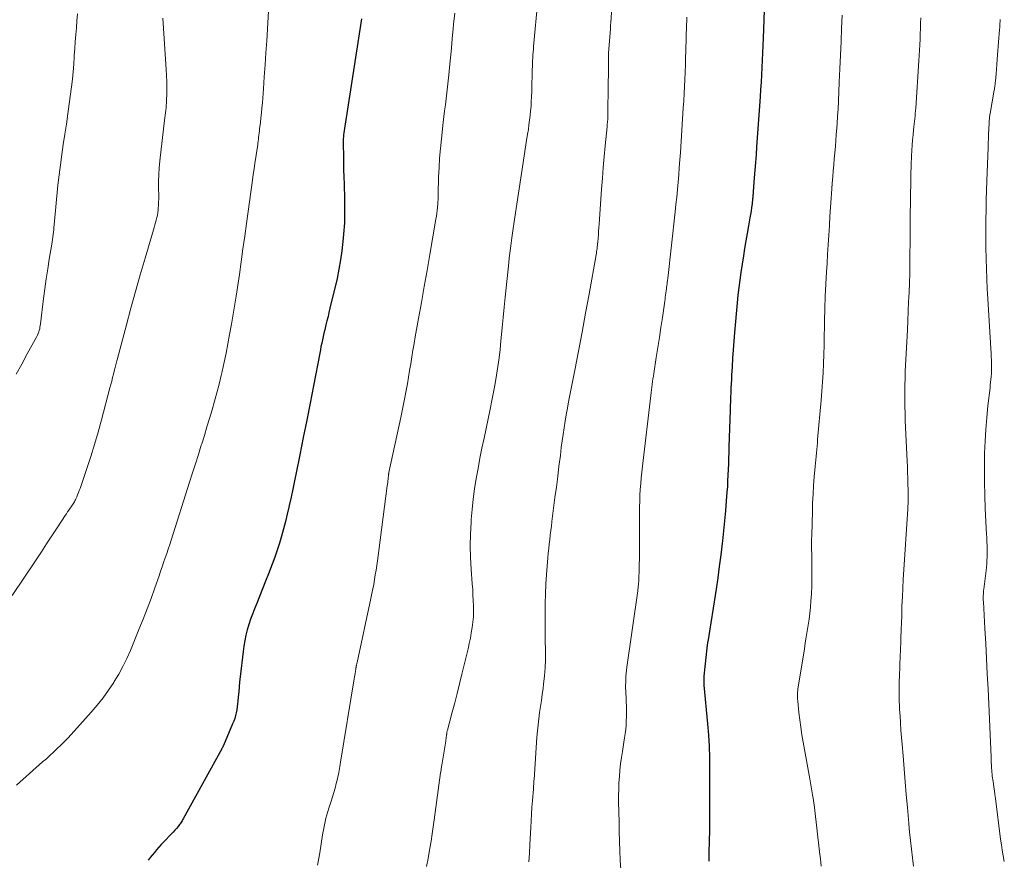
# Model space of a CAD drawing. Units: feet. Extents: x 1910000 to 1915000, y 500000 to 505003.
# Drawn here: x 1910663 to 1910794, y 500810 to 500921 of the extents above; entities that cross this region are included whole.
import ezdxf

# ---------------------------------------------------------------- set-up
doc = ezdxf.new("R2010")
doc.units = ezdxf.units.FT
doc.header["$LTSCALE"] = 100
doc.header["$MEASUREMENT"] = 0
doc.layers.add('CONTOUR INDEX', color=32, linetype='Continuous', lineweight=25)
doc.layers.add('CONTOUR INTERMEDIATE', color=40, linetype='Continuous', lineweight=15)

msp = doc.modelspace()

# ---------------------------------------------------------------- linework, layer by layer
at = {"layer": 'CONTOUR INDEX', "flags": 128}
for points, elevation in [([(1910761.89, 500924.97), (1910761.66, 500918.8), (1910761.62, 500917.83), (1910761.58, 500916.86), (1910761.54, 500915.89), (1910761.49, 500914.92), (1910761.44, 500913.95), (1910761.38, 500912.98), (1910761.32, 500912.01), (1910761.26, 500911.04), (1910760.78, 500904.42), (1910760.71, 500903.4), (1910760.64, 500902.37), (1910760.56, 500901.35), (1910760.48, 500900.33), (1910760.35, 500898.52), (1910760.34, 500898.4), (1910760.33, 500898.28), (1910760.32, 500898.16), (1910760.31, 500898.04), (1910760.3, 500897.92), (1910760.29, 500897.8), (1910760.27, 500897.69), (1910760.26, 500897.57), (1910760.18, 500896.88), (1910760.11, 500896.42), (1910760.05, 500895.96), (1910759.98, 500895.5), (1910759.9, 500895.05), (1910759.7, 500893.98), (1910759.53, 500892.99), (1910759.36, 500892), (1910759.2, 500891.01), (1910759.05, 500890.02), (1910758.71, 500887.83), (1910758.57, 500886.83), (1910758.44, 500885.83), (1910758.32, 500884.83), (1910758.22, 500883.82), (1910757.86, 500879.88), (1910757.76, 500878.75), (1910757.67, 500877.62), (1910757.6, 500876.5), (1910757.54, 500875.37), (1910757.48, 500874.26), (1910757.45, 500873.68), (1910757.43, 500873.11), (1910757.4, 500872.53), (1910757.37, 500871.95), (1910757.35, 500871.37), (1910757.33, 500870.79), (1910757.3, 500870.21), (1910757.29, 500869.63), (1910757.13, 500864.77), (1910757.11, 500864.02), (1910757.08, 500863.28), (1910757.06, 500862.53), (1910757.03, 500861.79), (1910757, 500861.04), (1910756.96, 500860.3), (1910756.92, 500859.56), (1910756.87, 500858.81), (1910756.78, 500857.65), (1910756.68, 500856.33), (1910756.56, 500855.01), (1910756.43, 500853.68), (1910756.28, 500852.36), (1910756.24, 500851.99), (1910756.06, 500850.49), (1910755.86, 500848.99), (1910755.65, 500847.49), (1910755.42, 500845.99), (1910754.32, 500839.02), (1910754.31, 500838.95), (1910754.3, 500838.88), (1910754.29, 500838.81), (1910754.28, 500838.74), (1910754.27, 500838.67), (1910754.26, 500838.6), (1910754.25, 500838.53), (1910754.24, 500838.46), (1910754.23, 500838.39), (1910754.22, 500838.32), (1910754.22, 500838.25), (1910754.21, 500838.19), (1910753.8, 500834.46), (1910753.79, 500834.37), (1910753.79, 500834.27), (1910753.79, 500834.18), (1910753.79, 500834.08), (1910753.79, 500833.94), (1910753.8, 500833.78), (1910753.8, 500833.62), (1910753.82, 500833.45), (1910753.83, 500833.29), (1910754.31, 500828.16), (1910754.43, 500826.68), (1910754.52, 500825.21), (1910754.57, 500823.74), (1910754.58, 500822.26), (1910754.56, 500815.44), (1910754.56, 500814.63), (1910754.54, 500813.82), (1910754.53, 500813), (1910754.5, 500812.19), (1910754.49, 500811.65), (1910754.47, 500811.11), (1910754.46, 500810.56), (1910754.46, 500810.01)], 980), ([(1910708.54, 500921.37), (1910706.28, 500906.84), (1910706.24, 500906.57), (1910706.21, 500906.3), (1910706.18, 500906.03), (1910706.16, 500905.76), (1910706.14, 500905.49), (1910706.13, 500905.21), (1910706.13, 500904.94), (1910706.13, 500904.67), (1910706.15, 500903.31), (1910706.17, 500902.36), (1910706.19, 500901.41), (1910706.21, 500900.45), (1910706.24, 500899.5), (1910706.29, 500897.54), (1910706.3, 500897.02), (1910706.31, 500896.49), (1910706.32, 500895.97), (1910706.32, 500895.45), (1910706.32, 500894.93), (1910706.3, 500894.41), (1910706.27, 500893.89), (1910706.23, 500893.37), (1910706.1, 500891.94), (1910705.97, 500890.7), (1910705.79, 500889.48), (1910705.57, 500888.26), (1910705.31, 500887.05), (1910704.38, 500883.09), (1910704.25, 500882.54), (1910704.12, 500881.99), (1910703.98, 500881.45), (1910703.84, 500880.9), (1910703.79, 500880.69), (1910703.68, 500880.25), (1910703.57, 500879.81), (1910703.47, 500879.37), (1910703.38, 500878.93), (1910703.29, 500878.48), (1910703.19, 500878.04), (1910703.11, 500877.6), (1910703.02, 500877.15), (1910702.19, 500872.85), (1910701.75, 500870.57), (1910701.3, 500868.29), (1910700.85, 500866.02), (1910700.39, 500863.74), (1910699.91, 500861.34), (1910699.68, 500860.27), (1910699.46, 500859.19), (1910699.23, 500858.12), (1910698.99, 500857.05), (1910698.95, 500856.83), (1910698.72, 500855.87), (1910698.49, 500854.91), (1910698.24, 500853.96), (1910697.98, 500853), (1910697.7, 500852.06), (1910697.4, 500851.12), (1910697.07, 500850.19), (1910696.73, 500849.26), (1910696.24, 500848.02), (1910695.85, 500847.01), (1910695.45, 500846.01), (1910695.05, 500845.01), (1910694.65, 500844.01), (1910694.39, 500843.36), (1910694.12, 500842.68), (1910693.87, 500841.99), (1910693.65, 500841.3), (1910693.44, 500840.59), (1910693.27, 500839.88), (1910693.11, 500839.17), (1910692.99, 500838.45), (1910692.89, 500837.72), (1910692.51, 500834.39), (1910692.44, 500833.73), (1910692.37, 500833.07), (1910692.31, 500832.41), (1910692.25, 500831.74), (1910692.21, 500831.19), (1910692.17, 500830.8), (1910692.12, 500830.42), (1910692.06, 500830.03), (1910691.98, 500829.65), (1910691.89, 500829.27), (1910691.78, 500828.9), (1910691.65, 500828.54), (1910691.51, 500828.17), (1910690.29, 500825.3), (1910690.26, 500825.25), (1910690.24, 500825.19), (1910690.21, 500825.14), (1910690.18, 500825.08), (1910690.16, 500825.03), (1910690.13, 500824.97), (1910690.1, 500824.92), (1910690.07, 500824.87), (1910684.97, 500815.61), (1910684.89, 500815.48), (1910684.82, 500815.36), (1910684.75, 500815.23), (1910684.67, 500815.1), (1910684.59, 500814.98), (1910684.5, 500814.86), (1910684.41, 500814.74), (1910684.32, 500814.63), (1910684.08, 500814.35), (1910683.86, 500814.11), (1910683.64, 500813.86), (1910683.41, 500813.62), (1910683.18, 500813.38), (1910682.66, 500812.85), (1910682.35, 500812.53), (1910682.04, 500812.21), (1910681.75, 500811.87), (1910681.46, 500811.53), (1910681.17, 500811.19), (1910680.89, 500810.84), (1910680.61, 500810.49), (1910680.34, 500810.14)], 1000)]:
    msp.add_lwpolyline(points, dxfattribs=dict(at, elevation=elevation))
at = {"layer": 'CONTOUR INTERMEDIATE', "flags": 128}
for points, elevation in [([(1910742.02, 500928.54), (1910741.51, 500920.83), (1910741.5, 500920.73), (1910741.49, 500920.63), (1910741.49, 500920.53), (1910741.48, 500920.43), (1910741.47, 500920.34), (1910741.46, 500920.24), (1910741.46, 500920.14), (1910741.45, 500920.04), (1910741.22, 500916.8), (1910741.21, 500916.71), (1910741.21, 500916.62), (1910741.2, 500916.53), (1910741.2, 500916.44), (1910741.2, 500916.35), (1910741.2, 500916.26), (1910741.19, 500916.17), (1910741.19, 500916.08), (1910741.15, 500910.9), (1910741.14, 500910.45), (1910741.14, 500910), (1910741.13, 500909.55), (1910741.13, 500909.1), (1910741.12, 500908.57), (1910741.11, 500908.39), (1910741.11, 500908.2), (1910741.1, 500908.01), (1910741.08, 500907.82), (1910741.07, 500907.63), (1910741.05, 500907.45), (1910741.04, 500907.26), (1910741.02, 500907.07), (1910740.78, 500904.58), (1910740.64, 500903.15), (1910740.52, 500901.72), (1910740.4, 500900.28), (1910740.29, 500898.85), (1910739.97, 500894.22), (1910739.94, 500893.76), (1910739.9, 500893.29), (1910739.87, 500892.82), (1910739.83, 500892.35), (1910739.79, 500891.84), (1910739.77, 500891.63), (1910739.75, 500891.42), (1910739.73, 500891.21), (1910739.7, 500891), (1910739.67, 500890.79), (1910739.64, 500890.58), (1910739.61, 500890.38), (1910739.57, 500890.17), (1910738.64, 500884.98), (1910738.18, 500882.46), (1910737.71, 500879.94), (1910737.23, 500877.42), (1910736.74, 500874.91), (1910736.1, 500871.6), (1910735.93, 500870.74), (1910735.77, 500869.88), (1910735.62, 500869.02), (1910735.47, 500868.16), (1910735.34, 500867.3), (1910735.21, 500866.43), (1910735.09, 500865.57), (1910734.97, 500864.7), (1910734.84, 500863.65), (1910734.66, 500862.25), (1910734.49, 500860.86), (1910734.31, 500859.46), (1910734.13, 500858.07), (1910733.73, 500854.92), (1910733.65, 500854.32), (1910733.58, 500853.73), (1910733.51, 500853.13), (1910733.44, 500852.53), (1910733.37, 500851.93), (1910733.31, 500851.33), (1910733.25, 500850.73), (1910733.2, 500850.13), (1910733.02, 500847.93), (1910732.94, 500846.64), (1910732.87, 500845.35), (1910732.84, 500844.05), (1910732.83, 500842.76), (1910732.84, 500840.98), (1910732.84, 500840.57), (1910732.85, 500840.17), (1910732.85, 500839.77), (1910732.85, 500839.36), (1910732.87, 500837.75), (1910732.86, 500836.66), (1910732.82, 500835.58), (1910732.74, 500834.5), (1910732.62, 500833.42), (1910732.55, 500832.87), (1910732.45, 500832.07), (1910732.34, 500831.26), (1910732.22, 500830.46), (1910732.1, 500829.66), (1910731.99, 500828.85), (1910731.89, 500828.05), (1910731.81, 500827.24), (1910731.74, 500826.43), (1910731.36, 500820.83), (1910731.35, 500820.67), (1910731.34, 500820.5), (1910731.33, 500820.34), (1910731.32, 500820.18), (1910731.3, 500820.02), (1910731.29, 500819.85), (1910731.28, 500819.69), (1910731.27, 500819.53), (1910731.16, 500818.06), (1910731.09, 500817.16), (1910731.03, 500816.26), (1910730.97, 500815.36), (1910730.92, 500814.46), (1910730.8, 500812.25), (1910730.74, 500811.1), (1910730.69, 500809.94)], 988), ([(1910696.29, 500923.17), (1910696.01, 500918.43), (1910695.91, 500916.84), (1910695.81, 500915.26), (1910695.7, 500913.67), (1910695.58, 500912.09), (1910695.45, 500910.25), (1910695.39, 500909.59), (1910695.33, 500908.92), (1910695.26, 500908.25), (1910695.18, 500907.59), (1910695.08, 500906.84), (1910695.05, 500906.55), (1910695.01, 500906.26), (1910694.97, 500905.97), (1910694.94, 500905.68), (1910694.91, 500905.38), (1910694.89, 500905.24), (1910694.87, 500905.09), (1910694.86, 500904.95), (1910694.84, 500904.8), (1910694.82, 500904.65), (1910694.8, 500904.51), (1910694.78, 500904.36), (1910694.76, 500904.22), (1910694.57, 500903.02), (1910694.45, 500902.27), (1910694.34, 500901.53), (1910694.24, 500900.78), (1910694.13, 500900.03), (1910693.35, 500894.32), (1910693.12, 500892.63), (1910692.88, 500890.93), (1910692.64, 500889.24), (1910692.4, 500887.56), (1910692.06, 500885.25), (1910691.98, 500884.71), (1910691.89, 500884.18), (1910691.81, 500883.64), (1910691.72, 500883.11), (1910691.63, 500882.58), (1910691.54, 500882.04), (1910691.45, 500881.51), (1910691.36, 500880.98), (1910691.11, 500879.61), (1910690.89, 500878.39), (1910690.65, 500877.18), (1910690.39, 500875.97), (1910690.12, 500874.76), (1910690, 500874.21), (1910689.72, 500873.07), (1910689.43, 500871.93), (1910689.12, 500870.8), (1910688.8, 500869.67), (1910688.46, 500868.55), (1910688.12, 500867.42), (1910687.77, 500866.3), (1910687.42, 500865.18), (1910687.36, 500864.99), (1910686.98, 500863.77), (1910686.6, 500862.56), (1910686.21, 500861.34), (1910685.82, 500860.13), (1910683.38, 500852.46), (1910683.19, 500851.87), (1910682.99, 500851.28), (1910682.79, 500850.69), (1910682.59, 500850.1), (1910682.39, 500849.51), (1910682.18, 500848.93), (1910681.98, 500848.34), (1910681.78, 500847.75), (1910681.22, 500846.14), (1910680.72, 500844.76), (1910680.21, 500843.38), (1910679.68, 500842.01), (1910679.13, 500840.64), (1910677.99, 500837.88), (1910677.52, 500836.81), (1910677.01, 500835.77), (1910676.45, 500834.75), (1910675.86, 500833.75), (1910675.79, 500833.64), (1910675.1, 500832.61), (1910674.39, 500831.61), (1910673.62, 500830.66), (1910672.82, 500829.72), (1910670.15, 500826.77), (1910669.7, 500826.29), (1910669.25, 500825.82), (1910668.79, 500825.35), (1910668.32, 500824.9), (1910667.84, 500824.45), (1910667.36, 500824.01), (1910666.88, 500823.57), (1910666.39, 500823.14), (1910662.93, 500820.08)], 1004), ([(1910731.86, 500923.75), (1910731.31, 500917.7), (1910731.28, 500917.32), (1910731.25, 500916.94), (1910731.22, 500916.56), (1910731.2, 500916.18), (1910731.17, 500915.8), (1910731.15, 500915.42), (1910731.14, 500915.04), (1910731.13, 500914.66), (1910731.12, 500914.2), (1910731.11, 500913.6), (1910731.09, 500912.99), (1910731.07, 500912.38), (1910731.05, 500911.77), (1910731.02, 500911.04), (1910731, 500910.42), (1910730.96, 500909.81), (1910730.91, 500909.19), (1910730.84, 500908.58), (1910730.77, 500907.96), (1910730.69, 500907.35), (1910730.61, 500906.74), (1910730.51, 500906.12), (1910730.33, 500905), (1910730.15, 500903.83), (1910729.96, 500902.66), (1910729.78, 500901.49), (1910729.61, 500900.32), (1910728.8, 500894.84), (1910728.75, 500894.54), (1910728.71, 500894.23), (1910728.66, 500893.93), (1910728.62, 500893.62), (1910728.57, 500893.32), (1910728.53, 500893.01), (1910728.48, 500892.71), (1910728.44, 500892.4), (1910728.34, 500891.71), (1910728.25, 500891.06), (1910728.17, 500890.4), (1910728.09, 500889.75), (1910728.02, 500889.09), (1910727.56, 500884.57), (1910727.43, 500883.23), (1910727.29, 500881.89), (1910727.16, 500880.55), (1910727.03, 500879.21), (1910726.99, 500878.81), (1910726.87, 500877.67), (1910726.73, 500876.53), (1910726.57, 500875.4), (1910726.4, 500874.27), (1910726.2, 500873.14), (1910726, 500872.01), (1910725.78, 500870.89), (1910725.55, 500869.76), (1910724.75, 500865.95), (1910724.47, 500864.61), (1910724.21, 500863.27), (1910723.96, 500861.93), (1910723.71, 500860.58), (1910723.5, 500859.23), (1910723.31, 500857.88), (1910723.17, 500856.52), (1910723.06, 500855.16), (1910723.03, 500854.79), (1910722.96, 500853.25), (1910722.93, 500851.7), (1910722.97, 500850.16), (1910723.05, 500848.61), (1910723.2, 500846.66), (1910723.25, 500845.94), (1910723.29, 500845.21), (1910723.33, 500844.49), (1910723.36, 500843.76), (1910723.36, 500843.74), (1910723.36, 500843.03), (1910723.34, 500842.32), (1910723.28, 500841.6), (1910723.19, 500840.89), (1910723.07, 500840.19), (1910722.94, 500839.48), (1910722.79, 500838.78), (1910722.63, 500838.08), (1910721.82, 500834.72), (1910721.51, 500833.46), (1910721.19, 500832.2), (1910720.87, 500830.95), (1910720.54, 500829.7), (1910719.91, 500827.34), (1910719.89, 500827.27), (1910719.87, 500827.2), (1910719.85, 500827.13), (1910719.84, 500827.05), (1910719.83, 500826.98), (1910719.82, 500826.9), (1910719.81, 500826.83), (1910719.8, 500826.76), (1910719.77, 500826.57), (1910719.75, 500826.4), (1910719.73, 500826.24), (1910719.71, 500826.07), (1910719.68, 500825.9), (1910719.16, 500822.7), (1910719.14, 500822.58), (1910719.12, 500822.45), (1910719.1, 500822.32), (1910719.08, 500822.2), (1910719.07, 500822.07), (1910719.05, 500821.94), (1910719.03, 500821.82), (1910719.01, 500821.69), (1910718.17, 500815.49), (1910718.04, 500814.55), (1910717.9, 500813.62), (1910717.75, 500812.68), (1910717.59, 500811.75), (1910717.54, 500811.47), (1910717.35, 500810.4), (1910717.15, 500809.33)], 992), ([(1910671.01, 500922.02), (1910670.93, 500921.1), (1910670.85, 500920.18), (1910670.77, 500919.26), (1910670.7, 500918.33), (1910670.64, 500917.41), (1910670.58, 500916.49), (1910670.57, 500916.34), (1910670.51, 500915.35), (1910670.42, 500914.35), (1910670.32, 500913.36), (1910670.2, 500912.37), (1910669.91, 500910.13), (1910669.73, 500908.79), (1910669.54, 500907.44), (1910669.34, 500906.1), (1910669.12, 500904.76), (1910668.92, 500903.42), (1910668.73, 500902.07), (1910668.57, 500900.73), (1910668.42, 500899.38), (1910667.92, 500894.12), (1910667.89, 500893.8), (1910667.86, 500893.48), (1910667.82, 500893.16), (1910667.79, 500892.84), (1910667.75, 500892.52), (1910667.71, 500892.2), (1910667.66, 500891.89), (1910667.61, 500891.57), (1910667.27, 500889.6), (1910667.06, 500888.29), (1910666.86, 500886.99), (1910666.68, 500885.68), (1910666.51, 500884.37), (1910666.11, 500881.04), (1910666.08, 500880.82), (1910666.04, 500880.61), (1910666, 500880.39), (1910665.94, 500880.18), (1910665.88, 500879.97), (1910665.81, 500879.76), (1910665.72, 500879.56), (1910665.62, 500879.37), (1910664.36, 500877.06), (1910663.62, 500875.72), (1910662.88, 500874.38)], 1012), ([(1910720.87, 500922.09), (1910720.73, 500920.65), (1910720.67, 500920.02), (1910720.55, 500918.75), (1910720.43, 500917.47), (1910720.31, 500916.19), (1910720.18, 500914.91), (1910720.09, 500913.93), (1910720.01, 500913.15), (1910719.92, 500912.36), (1910719.83, 500911.57), (1910719.73, 500910.78), (1910719.64, 500910), (1910719.54, 500909.21), (1910719.45, 500908.42), (1910719.35, 500907.64), (1910719.11, 500905.47), (1910718.98, 500904.21), (1910718.88, 500902.94), (1910718.8, 500901.68), (1910718.75, 500900.41), (1910718.68, 500898.19), (1910718.68, 500898.03), (1910718.68, 500897.87), (1910718.67, 500897.7), (1910718.67, 500897.54), (1910718.67, 500897.38), (1910718.66, 500897.22), (1910718.65, 500897.05), (1910718.64, 500896.89), (1910718.6, 500896.43), (1910718.56, 500896.04), (1910718.51, 500895.65), (1910718.45, 500895.27), (1910718.39, 500894.88), (1910717.59, 500890.2), (1910717.22, 500888.09), (1910716.85, 500885.98), (1910716.48, 500883.87), (1910716.1, 500881.76), (1910715.66, 500879.31), (1910715.5, 500878.42), (1910715.35, 500877.54), (1910715.2, 500876.66), (1910715.05, 500875.77), (1910714.91, 500874.89), (1910714.76, 500874), (1910714.61, 500873.12), (1910714.45, 500872.23), (1910714.45, 500872.21), (1910714.28, 500871.31), (1910714.11, 500870.42), (1910713.93, 500869.53), (1910713.74, 500868.64), (1910712.18, 500861.38), (1910712.17, 500861.3), (1910712.16, 500861.23), (1910712.14, 500861.16), (1910712.13, 500861.08), (1910712.12, 500861.01), (1910712.11, 500860.94), (1910712.1, 500860.86), (1910712.09, 500860.79), (1910712.06, 500860.5), (1910712.03, 500860.29), (1910712.01, 500860.07), (1910711.98, 500859.85), (1910711.95, 500859.64), (1910710.65, 500849.72), (1910710.56, 500849.1), (1910710.47, 500848.48), (1910710.37, 500847.85), (1910710.27, 500847.23), (1910710.16, 500846.61), (1910710.04, 500846), (1910709.92, 500845.38), (1910709.79, 500844.76), (1910707.96, 500836.27), (1910707.95, 500836.2), (1910707.93, 500836.12), (1910707.91, 500836.05), (1910707.9, 500835.98), (1910707.88, 500835.9), (1910707.86, 500835.83), (1910707.85, 500835.77), (1910707.84, 500835.7), (1910707.83, 500835.64), (1910707.81, 500835.57), (1910707.8, 500835.5), (1910707.79, 500835.44), (1910707.75, 500835.09), (1910707.71, 500834.85), (1910707.67, 500834.61), (1910707.64, 500834.37), (1910707.6, 500834.13), (1910705.78, 500823.11), (1910705.73, 500822.83), (1910705.69, 500822.55), (1910705.64, 500822.28), (1910705.6, 500822), (1910705.55, 500821.73), (1910705.5, 500821.46), (1910705.44, 500821.18), (1910705.38, 500820.91), (1910705.22, 500820.27), (1910705.06, 500819.69), (1910704.9, 500819.1), (1910704.72, 500818.52), (1910704.53, 500817.95), (1910704.22, 500817.01), (1910704.08, 500816.58), (1910703.95, 500816.14), (1910703.84, 500815.71), (1910703.73, 500815.27), (1910703.64, 500814.82), (1910703.55, 500814.38), (1910703.47, 500813.94), (1910703.4, 500813.49), (1910703.03, 500811.11), (1910702.74, 500809.49)], 996), ([(1910772.09, 500921.83), (1910772.02, 500920.13), (1910771.95, 500918.34), (1910771.88, 500916.55), (1910771.8, 500914.75), (1910771.72, 500912.96), (1910771.61, 500910.47), (1910771.56, 500909.47), (1910771.5, 500908.47), (1910771.43, 500907.47), (1910771.36, 500906.46), (1910771.33, 500906.07), (1910771.27, 500905.27), (1910771.2, 500904.46), (1910771.13, 500903.66), (1910771.05, 500902.86), (1910770.98, 500902.05), (1910770.91, 500901.25), (1910770.85, 500900.45), (1910770.79, 500899.64), (1910770.73, 500898.86), (1910770.65, 500897.67), (1910770.57, 500896.48), (1910770.49, 500895.28), (1910770.41, 500894.09), (1910770.41, 500893.98), (1910770.33, 500892.74), (1910770.25, 500891.49), (1910770.18, 500890.24), (1910770.1, 500889), (1910770.03, 500887.9), (1910769.94, 500886.28), (1910769.86, 500884.67), (1910769.81, 500883.06), (1910769.77, 500881.45), (1910769.75, 500880.65), (1910769.72, 500879.43), (1910769.7, 500878.22), (1910769.66, 500877), (1910769.62, 500875.79), (1910769.57, 500874.57), (1910769.51, 500873.36), (1910769.42, 500872.15), (1910769.33, 500870.94), (1910768.86, 500865.76), (1910768.82, 500865.32), (1910768.78, 500864.87), (1910768.74, 500864.42), (1910768.7, 500863.97), (1910768.66, 500863.52), (1910768.62, 500863.08), (1910768.58, 500862.63), (1910768.54, 500862.18), (1910768.42, 500860.8), (1910768.33, 500859.66), (1910768.26, 500858.52), (1910768.2, 500857.38), (1910768.16, 500856.24), (1910768.07, 500853.12), (1910768.05, 500852.5), (1910768.05, 500851.87), (1910768.06, 500851.24), (1910768.07, 500850.61), (1910768.1, 500849.69), (1910768.11, 500848.6), (1910768.11, 500847.51), (1910768.08, 500846.43), (1910768.03, 500845.34), (1910767.98, 500844.38), (1910767.92, 500843.59), (1910767.84, 500842.8), (1910767.74, 500842.01), (1910767.62, 500841.22), (1910767.49, 500840.44), (1910767.36, 500839.65), (1910767.23, 500838.87), (1910767.1, 500838.08), (1910766.29, 500833.03), (1910766.26, 500832.8), (1910766.23, 500832.57), (1910766.21, 500832.34), (1910766.2, 500832.11), (1910766.19, 500831.88), (1910766.19, 500831.65), (1910766.2, 500831.42), (1910766.22, 500831.19), (1910766.39, 500829.68), (1910766.5, 500828.7), (1910766.63, 500827.72), (1910766.78, 500826.74), (1910766.95, 500825.76), (1910767.83, 500820.9), (1910767.93, 500820.37), (1910768.02, 500819.85), (1910768.1, 500819.32), (1910768.19, 500818.8), (1910768.26, 500818.37), (1910768.3, 500818.06), (1910768.35, 500817.75), (1910768.39, 500817.44), (1910768.43, 500817.13), (1910769.12, 500811.28), (1910769.22, 500810.32), (1910769.31, 500809.36)], 976), ([(1910682.27, 500921.43), (1910682.74, 500914.64), (1910682.78, 500913.85), (1910682.8, 500913.07), (1910682.81, 500912.27), (1910682.79, 500911.48), (1910682.77, 500910.56), (1910682.75, 500910.23), (1910682.73, 500909.9), (1910682.7, 500909.58), (1910682.66, 500909.25), (1910682.62, 500908.93), (1910682.57, 500908.6), (1910682.54, 500908.28), (1910682.5, 500907.95), (1910681.89, 500902.56), (1910681.8, 500901.66), (1910681.74, 500900.76), (1910681.72, 500899.86), (1910681.72, 500898.95), (1910681.74, 500898.02), (1910681.74, 500897.58), (1910681.73, 500897.14), (1910681.71, 500896.71), (1910681.67, 500896.27), (1910681.65, 500896.08), (1910681.61, 500895.74), (1910681.56, 500895.41), (1910681.49, 500895.08), (1910681.41, 500894.76), (1910681.32, 500894.43), (1910681.23, 500894.11), (1910681.14, 500893.78), (1910681.04, 500893.46), (1910679.94, 500889.71), (1910679.3, 500887.51), (1910678.68, 500885.31), (1910678.07, 500883.1), (1910677.47, 500880.89), (1910676.25, 500876.29), (1910676.2, 500876.13), (1910676.16, 500875.96), (1910676.12, 500875.79), (1910676.07, 500875.62), (1910676.03, 500875.46), (1910675.99, 500875.29), (1910675.95, 500875.12), (1910675.91, 500874.95), (1910675.76, 500874.38), (1910675.64, 500873.93), (1910675.53, 500873.48), (1910675.41, 500873.02), (1910675.29, 500872.57), (1910674.17, 500868.34), (1910673.72, 500866.72), (1910673.25, 500865.11), (1910672.75, 500863.5), (1910672.23, 500861.91), (1910671.33, 500859.28), (1910671.24, 500859), (1910671.13, 500858.73), (1910671.02, 500858.46), (1910670.91, 500858.19), (1910670.79, 500857.93), (1910670.73, 500857.79), (1910670.66, 500857.66), (1910670.59, 500857.52), (1910670.51, 500857.39), (1910670.43, 500857.26), (1910670.35, 500857.13), (1910670.26, 500857), (1910670.18, 500856.87), (1910670.02, 500856.66), (1910669.85, 500856.42), (1910669.69, 500856.18), (1910669.53, 500855.95), (1910669.37, 500855.71), (1910668.31, 500854.07), (1910667.62, 500853.02), (1910666.92, 500851.97), (1910666.23, 500850.91), (1910665.53, 500849.86), (1910662.38, 500845.14)], 1008), ([(1910751.58, 500921.55), (1910751.56, 500921.06), (1910751.54, 500920.56), (1910751.43, 500917.14), (1910751.4, 500916.2), (1910751.37, 500915.25), (1910751.33, 500914.3), (1910751.3, 500913.35), (1910751.25, 500912.41), (1910751.21, 500911.46), (1910751.15, 500910.51), (1910751.1, 500909.57), (1910750.71, 500903.69), (1910750.64, 500902.7), (1910750.57, 500901.72), (1910750.49, 500900.74), (1910750.4, 500899.76), (1910750.31, 500898.78), (1910750.22, 500897.79), (1910750.11, 500896.81), (1910750.01, 500895.83), (1910749.03, 500887.01), (1910749, 500886.78), (1910748.98, 500886.54), (1910748.95, 500886.31), (1910748.92, 500886.08), (1910748.89, 500885.85), (1910748.86, 500885.62), (1910748.83, 500885.39), (1910748.8, 500885.15), (1910748.79, 500885.09), (1910748.76, 500884.82), (1910748.72, 500884.55), (1910748.68, 500884.29), (1910748.64, 500884.02), (1910748.33, 500881.89), (1910748.13, 500880.57), (1910747.93, 500879.24), (1910747.73, 500877.91), (1910747.53, 500876.58), (1910747.2, 500874.49), (1910747.14, 500874.12), (1910747.09, 500873.76), (1910747.04, 500873.4), (1910746.98, 500873.04), (1910746.93, 500872.68), (1910746.88, 500872.31), (1910746.84, 500871.95), (1910746.79, 500871.59), (1910745.68, 500862.22), (1910745.6, 500861.45), (1910745.52, 500860.69), (1910745.46, 500859.92), (1910745.41, 500859.15), (1910745.37, 500858.39), (1910745.34, 500857.62), (1910745.32, 500856.85), (1910745.31, 500856.08), (1910745.3, 500851.47), (1910745.29, 500850.72), (1910745.29, 500849.98), (1910745.27, 500849.23), (1910745.25, 500848.49), (1910745.22, 500847.43), (1910745.21, 500847.21), (1910745.2, 500847), (1910745.19, 500846.79), (1910745.17, 500846.58), (1910745.15, 500846.37), (1910745.12, 500846.16), (1910745.09, 500845.95), (1910745.07, 500845.74), (1910743.64, 500835.67), (1910743.59, 500835.27), (1910743.54, 500834.88), (1910743.51, 500834.48), (1910743.49, 500834.08), (1910743.48, 500833.69), (1910743.47, 500833.29), (1910743.47, 500832.89), (1910743.48, 500832.49), (1910743.57, 500830.26), (1910743.58, 500829.69), (1910743.58, 500829.13), (1910743.56, 500828.56), (1910743.53, 500828), (1910743.48, 500827.43), (1910743.42, 500826.87), (1910743.34, 500826.31), (1910743.25, 500825.75), (1910743.05, 500824.54), (1910742.92, 500823.71), (1910742.81, 500822.88), (1910742.72, 500822.05), (1910742.64, 500821.21), (1910742.59, 500820.37), (1910742.56, 500819.53), (1910742.54, 500818.7), (1910742.55, 500817.86), (1910742.6, 500815.19), (1910742.63, 500813.93), (1910742.67, 500812.67), (1910742.71, 500811.41), (1910742.77, 500810.15), (1910742.83, 500808.89)], 984), ([(1910782.5, 500921.47), (1910782.48, 500920.76), (1910782.46, 500920.05), (1910782.43, 500919.35), (1910782.4, 500918.64), (1910782.37, 500917.93), (1910782.33, 500917.22), (1910782.29, 500916.52), (1910782.25, 500915.81), (1910781.83, 500909.54), (1910781.8, 500909.18), (1910781.77, 500908.83), (1910781.74, 500908.47), (1910781.7, 500908.12), (1910781.66, 500907.76), (1910781.63, 500907.41), (1910781.59, 500907.06), (1910781.55, 500906.7), (1910781.48, 500906.03), (1910781.42, 500905.33), (1910781.36, 500904.64), (1910781.32, 500903.94), (1910781.29, 500903.25), (1910781.24, 500902.02), (1910781.2, 500900.75), (1910781.16, 500899.48), (1910781.14, 500898.21), (1910781.12, 500896.93), (1910781.11, 500895.66), (1910781.1, 500894.39), (1910781.09, 500893.11), (1910781.08, 500891.84), (1910781.07, 500890.18), (1910781.05, 500888.94), (1910781.03, 500887.69), (1910780.99, 500886.44), (1910780.94, 500885.2), (1910780.89, 500883.95), (1910780.83, 500882.71), (1910780.78, 500881.46), (1910780.72, 500880.21), (1910780.45, 500874.77), (1910780.41, 500873.85), (1910780.38, 500872.92), (1910780.37, 500871.99), (1910780.38, 500871.06), (1910780.39, 500870.13), (1910780.41, 500869.2), (1910780.45, 500868.27), (1910780.48, 500867.34), (1910780.7, 500862.87), (1910780.73, 500862.14), (1910780.76, 500861.41), (1910780.78, 500860.69), (1910780.8, 500859.96), (1910780.83, 500859.01), (1910780.83, 500858.76), (1910780.84, 500858.51), (1910780.84, 500858.26), (1910780.84, 500858.01), (1910780.83, 500857.83), (1910780.83, 500857.67), (1910780.83, 500857.51), (1910780.82, 500857.34), (1910780.81, 500857.18), (1910780.8, 500857.02), (1910780.79, 500856.86), (1910780.78, 500856.69), (1910780.77, 500856.53), (1910780.18, 500847.26), (1910780.12, 500846.11), (1910780.06, 500844.95), (1910780.01, 500843.79), (1910779.97, 500842.63), (1910779.93, 500841.33), (1910779.92, 500840.82), (1910779.9, 500840.31), (1910779.88, 500839.81), (1910779.87, 500839.3), (1910779.85, 500838.79), (1910779.83, 500838.28), (1910779.81, 500837.77), (1910779.79, 500837.26), (1910779.67, 500834.42), (1910779.65, 500833.88), (1910779.64, 500833.34), (1910779.63, 500832.79), (1910779.63, 500832.25), (1910779.63, 500831.71), (1910779.65, 500831.16), (1910779.67, 500830.62), (1910779.7, 500830.08), (1910779.75, 500829.25), (1910779.82, 500828.3), (1910779.88, 500827.35), (1910779.96, 500826.39), (1910780.03, 500825.44), (1910780.15, 500823.94), (1910780.3, 500822.23), (1910780.44, 500820.53), (1910780.58, 500818.82), (1910780.73, 500817.12), (1910780.92, 500815.02), (1910781.02, 500813.88), (1910781.14, 500812.75), (1910781.26, 500811.61), (1910781.39, 500810.48), (1910781.53, 500809.35)], 972), ([(1910792.98, 500921.24), (1910792.97, 500920.98), (1910792.96, 500920.72), (1910792.95, 500920.46), (1910792.94, 500920.2), (1910792.92, 500919.94), (1910792.66, 500916.59), (1910792.61, 500915.96), (1910792.56, 500915.33), (1910792.51, 500914.7), (1910792.45, 500914.06), (1910792.37, 500913.09), (1910792.35, 500912.95), (1910792.34, 500912.8), (1910792.32, 500912.65), (1910792.3, 500912.5), (1910792.28, 500912.35), (1910792.26, 500912.21), (1910792.23, 500912.06), (1910792.21, 500911.91), (1910791.66, 500908.84), (1910791.64, 500908.69), (1910791.61, 500908.54), (1910791.59, 500908.39), (1910791.58, 500908.24), (1910791.56, 500908.09), (1910791.55, 500907.94), (1910791.54, 500907.79), (1910791.53, 500907.64), (1910791.49, 500906.74), (1910791.47, 500906.14), (1910791.44, 500905.54), (1910791.42, 500904.93), (1910791.39, 500904.33), (1910791.23, 500899.93), (1910791.19, 500898.65), (1910791.15, 500897.38), (1910791.12, 500896.11), (1910791.1, 500894.84), (1910791.09, 500893.56), (1910791.09, 500892.29), (1910791.1, 500891.02), (1910791.13, 500889.74), (1910791.13, 500889.64), (1910791.17, 500888.31), (1910791.22, 500886.98), (1910791.28, 500885.66), (1910791.35, 500884.33), (1910791.8, 500877.06), (1910791.82, 500876.69), (1910791.84, 500876.32), (1910791.85, 500875.94), (1910791.86, 500875.57), (1910791.86, 500875.2), (1910791.85, 500874.82), (1910791.83, 500874.45), (1910791.81, 500874.08), (1910791.77, 500873.7), (1910791.73, 500873.32), (1910791.69, 500872.95), (1910791.65, 500872.57), (1910791.37, 500870.21), (1910791.21, 500868.65), (1910791.08, 500867.09), (1910791, 500865.52), (1910790.94, 500863.96), (1910790.93, 500863.6), (1910790.91, 500861.85), (1910790.92, 500860.11), (1910790.96, 500858.36), (1910791.03, 500856.62), (1910791.2, 500853.18), (1910791.22, 500852.84), (1910791.23, 500852.5), (1910791.25, 500852.16), (1910791.27, 500851.82), (1910791.28, 500851.48), (1910791.28, 500851.14), (1910791.28, 500850.8), (1910791.27, 500850.46), (1910791.26, 500850.23), (1910791.24, 500849.78), (1910791.21, 500849.33), (1910791.17, 500848.88), (1910791.12, 500848.43), (1910790.82, 500845.98), (1910790.8, 500845.78), (1910790.78, 500845.57), (1910790.77, 500845.36), (1910790.76, 500845.15), (1910790.76, 500844.95), (1910790.76, 500844.74), (1910790.76, 500844.53), (1910790.77, 500844.32), (1910790.98, 500840.76), (1910791.09, 500838.78), (1910791.2, 500836.79), (1910791.29, 500834.8), (1910791.39, 500832.81), (1910791.79, 500823.77), (1910791.8, 500823.53), (1910791.81, 500823.29), (1910791.82, 500823.04), (1910791.83, 500822.8), (1910791.84, 500822.55), (1910791.85, 500822.31), (1910791.87, 500822.06), (1910791.89, 500821.82), (1910791.89, 500821.79), (1910791.92, 500821.54), (1910791.95, 500821.28), (1910791.99, 500821.02), (1910792.02, 500820.77), (1910792.09, 500820.3), (1910792.16, 500819.81), (1910792.23, 500819.32), (1910792.3, 500818.82), (1910792.36, 500818.33), (1910793.05, 500812.93), (1910793.15, 500812.19), (1910793.27, 500811.46), (1910793.4, 500810.73), (1910793.54, 500810)], 968)]:
    msp.add_lwpolyline(points, dxfattribs=dict(at, elevation=elevation))

doc.saveas('drawing.dxf')
